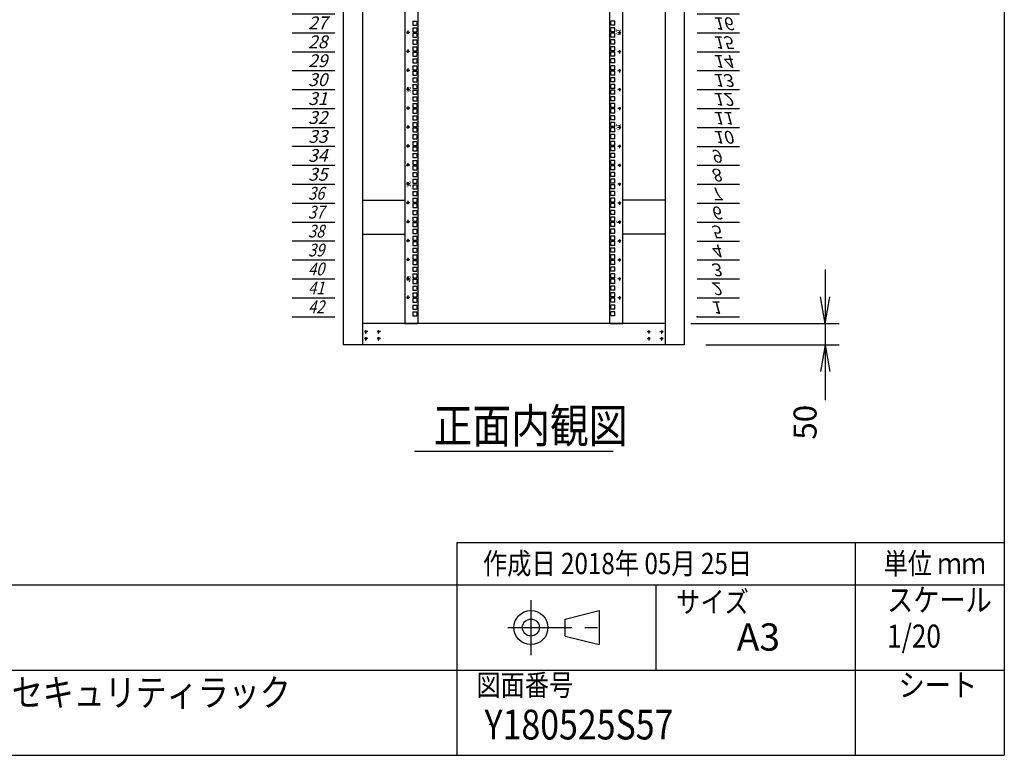
# Model space of a CAD drawing. Units: millimetres. Extents: x 0 to 398, y 1 to 284.
# Drawn here: x 282 to 398, y 5 to 91 of the extents above; entities that cross this region are included whole.
import ezdxf

# ---------------------------------------------------------------- set-up
doc = ezdxf.new("R2010")
doc.units = ezdxf.units.MM
doc.linetypes.add('CENTER', pattern=[12, 7.5, -1.5, 1.5, -1.5])
doc.styles.get("Standard").update_dxf_attribs({"font": 'ROMANS', "bigfont": 'EXTFONT'})
doc.dimstyles.new('ISO-25', dxfattribs={"dimtxt": 2.5, "dimasz": 2.5, "dimexe": 1.25, "dimexo": 0.625, "dimtad": 1, "dimtxsty": 'Standard', "dimcen": 2.5, "dimadec": 0, "dimazin": 0, "dimtfac": 1, "dimtmove": 0, "dimatfit": 3, "dimfxl": 1, "dimarcsym": 0})

# ---------------------------------------------------------------- blocks, each defined once
blk = doc.blocks.new('DTL0007')
at = {"color": 0, "linetype": 'CENTER'}
for p, q in [((4.54, 0), (-4.54, 0)), ((0, 4.54), (0, -4.54)), ((34.54, 0), (25.46, 0)), ((30, 4.54), (30, -4.54)), ((4.54, -16), (-4.54, -16)), ((0, -11.46), (0, -20.54)), ((34.54, -16), (25.46, -16)), ((30, -11.46), (30, -20.54))]:
    blk.add_line(p, q, dxfattribs=at)
at = {"color": 0, "linetype": 'Continuous'}
for centre in [(0, 0), (30, 0), (0, -16), (30, -16)]:
    blk.add_circle(centre, 2, dxfattribs=at)
at = {"color": 0}
blk.add_point((0, 0), dxfattribs=at)
blk = doc.blocks.new('DTL0016')
at = {"color": 0, "linetype": 'Continuous'}
for p, q in [((0, 0), (100, 0)), ((0, -44.5), (100, -44.5)), ((0, -88.9), (100, -88.9)), ((0, -133.4), (100, -133.4)), ((0, -177.8), (100, -177.8)), ((0, -222.3), (100, -222.3)), ((0, -266.7), (100, -266.7)), ((0, -311.2), (100, -311.2)), ((0, -355.6), (100, -355.6)), ((0, -400.1), (100, -400.1)), ((0, -444.5), (100, -444.5)), ((0, -489), (100, -489)), ((0, -533.4), (100, -533.4)), ((0, -577.9), (100, -577.9)), ((0, -622.3), (100, -622.3)), ((0, -666.8), (100, -666.8)), ((0, -711.2), (100, -711.2)), ((0, -755.7), (100, -755.7)), ((0, -800.1), (100, -800.1)), ((0, -844.6), (100, -844.6)), ((0, -889), (100, -889)), ((0, -933.5), (100, -933.5)), ((0, -977.9), (100, -977.9)), ((0, -1022.4), (100, -1022.4)), ((0, -1066.8), (100, -1066.8)), ((0, -1111.2), (100, -1111.2)), ((0, -1155.7), (100, -1155.7)), ((0, -1200.2), (100, -1200.2)), ((0, -1244.6), (100, -1244.6)), ((0, -1289), (100, -1289)), ((0, -1333.5), (100, -1333.5)), ((0, -1377.9), (100, -1377.9)), ((0, -1422.4), (100, -1422.4)), ((0, -1466.8), (100, -1466.8)), ((0, -1511.3), (100, -1511.3)), ((0, -1555.8), (100, -1555.8)), ((0, -1600.2), (100, -1600.2)), ((0, -1644.7), (100, -1644.7)), ((0, -1689.1), (100, -1689.1)), ((0, -1733.5), (100, -1733.5)), ((0, -1778), (100, -1778)), ((0, -1822.5), (100, -1822.5)), ((0, -1866.9), (100, -1866.9))]:
    blk.add_line(p, q, dxfattribs=at)
at = {"color": 0}
blk.add_point((0, 0), dxfattribs=at)
at = {"color": 0, "char_height": 30, "attachment_point": 7}
for s, insert in [('{\\W1;\\Q15;1}', (32.4, -36.3)), ('{\\W1;\\Q15;2}', (32.4, -80.8)), ('{\\W1;\\Q15;3}', (32.4, -125.2)), ('{\\W1;\\Q15;4}', (32.4, -169.7)), ('{\\W1;\\Q15;5}', (32.4, -214.1)), ('{\\W1;\\Q15;6}', (32.4, -258.6)), ('{\\W1;\\Q15;7}', (32.4, -303)), ('{\\W1;\\Q15;8}', (32.4, -347.5)), ('{\\W1;\\Q15;9}', (32.4, -391.9)), ('{\\W1;\\Q15;10}', (37.4, -436.4)), ('{\\W1;\\Q15;11}', (37.4, -480.8)), ('{\\W1;\\Q15;12}', (37.4, -525.3)), ('{\\W1;\\Q15;13}', (37.4, -569.7)), ('{\\W1;\\Q15;14}', (37.4, -614.2)), ('{\\W1;\\Q15;15}', (37.4, -658.6)), ('{\\W1;\\Q15;16}', (37.4, -703.1)), ('{\\W1;\\Q15;17}', (37.4, -747.5)), ('{\\W1;\\Q15;18}', (37.4, -792)), ('{\\W1;\\Q15;19}', (37.4, -836.4)), ('{\\W1;\\Q15;20}', (37.4, -880.9)), ('{\\W1;\\Q15;21}', (37.4, -925.3)), ('{\\W1;\\Q15;22}', (37.4, -969.8)), ('{\\W1;\\Q15;23}', (37.4, -1014.2)), ('{\\W1;\\Q15;24}', (37.4, -1058.7)), ('{\\W1;\\Q15;25}', (37.4, -1103.1)), ('{\\W1;\\Q15;26}', (37.4, -1147.6)), ('{\\W1;\\Q15;27}', (37.4, -1192)), ('{\\W1;\\Q15;28}', (37.4, -1236.5)), ('{\\W1;\\Q15;29}', (37.4, -1280.9)), ('{\\W1;\\Q15;30}', (37.4, -1325.4)), ('{\\W1;\\Q15;31}', (37.4, -1369.8)), ('{\\W1;\\Q15;32}', (37.4, -1414.3)), ('{\\W1;\\Q15;33}', (37.4, -1458.7)), ('{\\W1;\\Q15;34}', (37.4, -1503.2)), ('{\\W1;\\Q15;35}', (37.4, -1547.6)), ('{\\W0.833333;\\Q15;36}', (37.4, -1592.1)), ('{\\W0.833333;\\Q15;37}', (37.4, -1636.5)), ('{\\W0.833333;\\Q15;38}', (37.4, -1681)), ('{\\W0.833333;\\Q15;39}', (37.4, -1725.4)), ('{\\W0.833333;\\Q15;40}', (37.4, -1769.9)), ('{\\W0.833333;\\Q15;41}', (37.4, -1814.3)), ('{\\W0.833333;\\Q15;42}', (37.4, -1858.8))]:
    blk.add_mtext(s, dxfattribs=dict(at, insert=insert))
blk = doc.blocks.new('DTL0020')
at = {"color": 0, "linetype": 'Continuous'}
for p, q in [((-255.5, 950), (-255.5, -950)), ((-225.5, 948), (-225.5, -948)), ((225.5, -948), (225.5, 948)), ((255.5, -950), (255.5, 950)), ((-237.25, -239.725), (-227.75, -239.725)), ((-237.25, -239.725), (-237.25, -249.225)), ((-237.25, -249.225), (-227.75, -249.225)), ((-227.75, -239.725), (-227.75, -249.225)), ((227.75, -249.225), (227.75, -239.725)), ((237.25, -239.725), (227.75, -239.725)), ((237.25, -249.225), (227.75, -249.225)), ((237.25, -249.225), (237.25, -239.725)), ((-237.25, -255.6), (-237.25, -265.1)), ((-237.25, -255.6), (-227.75, -255.6)), ((-237.25, -265.1), (-227.75, -265.1)), ((-237.25, -268.3), (-227.75, -268.3)), ((-237.25, -268.3), (-237.25, -277.8)), ((-227.75, -255.6), (-227.75, -265.1)), ((-227.75, -268.3), (-227.75, -277.8)), ((227.75, -265.1), (227.75, -255.6)), ((237.25, -255.6), (227.75, -255.6)), ((237.25, -265.1), (227.75, -265.1)), ((227.75, -277.8), (227.75, -268.3)), ((237.25, -268.3), (227.75, -268.3)), ((237.25, -265.1), (237.25, -255.6)), ((237.25, -277.8), (237.25, -268.3)), ((-237.25, -277.8), (-227.75, -277.8)), ((-237.25, -284.175), (-227.75, -284.175)), ((-237.25, -284.175), (-237.25, -293.675)), ((-237.25, -293.675), (-227.75, -293.675)), ((-237.25, -300.05), (-237.25, -309.55)), ((-237.25, -300.05), (-227.75, -300.05)), ((-227.75, -284.175), (-227.75, -293.675)), ((-227.75, -300.05), (-227.75, -309.55)), ((237.25, -277.8), (227.75, -277.8)), ((227.75, -293.675), (227.75, -284.175)), ((237.25, -284.175), (227.75, -284.175)), ((237.25, -293.675), (227.75, -293.675)), ((237.25, -300.05), (227.75, -300.05)), ((227.75, -309.55), (227.75, -300.05)), ((237.25, -293.675), (237.25, -284.175)), ((237.25, -309.55), (237.25, -300.05)), ((-237.25, -309.55), (-227.75, -309.55)), ((-237.25, -312.75), (-227.75, -312.75)), ((-237.25, -312.75), (-237.25, -322.25)), ((-237.25, -322.25), (-227.75, -322.25)), ((-227.75, -312.75), (-227.75, -322.25)), ((237.25, -309.55), (227.75, -309.55)), ((237.25, -312.75), (227.75, -312.75)), ((227.75, -322.25), (227.75, -312.75)), ((237.25, -322.25), (227.75, -322.25)), ((237.25, -322.25), (237.25, -312.75)), ((-237.25, -328.625), (-227.75, -328.625)), ((-237.25, -328.625), (-237.25, -338.125)), ((-237.25, -338.125), (-227.75, -338.125)), ((-237.25, -344.5), (-237.25, -354)), ((-237.25, -344.5), (-227.75, -344.5)), ((-227.75, -328.625), (-227.75, -338.125)), ((-227.75, -344.5), (-227.75, -354)), ((237.25, -328.625), (227.75, -328.625)), ((227.75, -338.125), (227.75, -328.625)), ((237.25, -338.125), (227.75, -338.125)), ((237.25, -344.5), (227.75, -344.5)), ((227.75, -354), (227.75, -344.5)), ((237.25, -338.125), (237.25, -328.625)), ((237.25, -354), (237.25, -344.5)), ((-237.25, -354), (-227.75, -354)), ((-237.25, -357.2), (-227.75, -357.2)), ((-237.25, -357.2), (-237.25, -366.7)), ((-237.25, -366.7), (-227.75, -366.7)), ((-227.75, -357.2), (-227.75, -366.7)), ((237.25, -354), (227.75, -354)), ((237.25, -357.2), (227.75, -357.2)), ((227.75, -366.7), (227.75, -357.2)), ((237.25, -366.7), (227.75, -366.7)), ((237.25, -366.7), (237.25, -357.2)), ((-237.25, -373.075), (-227.75, -373.075)), ((-237.25, -373.075), (-237.25, -382.575)), ((-237.25, -382.575), (-227.75, -382.575)), ((-237.25, -388.95), (-237.25, -398.45)), ((-237.25, -388.95), (-227.75, -388.95)), ((-227.75, -373.075), (-227.75, -382.575)), ((-227.75, -388.95), (-227.75, -398.45)), ((227.75, -382.575), (227.75, -373.075)), ((237.25, -373.075), (227.75, -373.075)), ((237.25, -382.575), (227.75, -382.575)), ((237.25, -388.95), (227.75, -388.95)), ((227.75, -398.45), (227.75, -388.95)), ((237.25, -382.575), (237.25, -373.075)), ((237.25, -398.45), (237.25, -388.95)), ((-237.25, -398.45), (-227.75, -398.45)), ((-237.25, -401.65), (-227.75, -401.65)), ((-237.25, -401.65), (-237.25, -411.15)), ((-237.25, -411.15), (-227.75, -411.15)), ((-227.75, -401.65), (-227.75, -411.15)), ((237.25, -398.45), (227.75, -398.45)), ((237.25, -401.65), (227.75, -401.65)), ((227.75, -411.15), (227.75, -401.65)), ((237.25, -411.15), (227.75, -411.15)), ((237.25, -411.15), (237.25, -401.65)), ((-237.25, -417.525), (-227.75, -417.525)), ((-237.25, -417.525), (-237.25, -427.025)), ((-237.25, -427.025), (-227.75, -427.025)), ((-237.25, -433.4), (-237.25, -442.9)), ((-237.25, -433.4), (-227.75, -433.4)), ((-227.75, -417.525), (-227.75, -427.025)), ((-227.75, -433.4), (-227.75, -442.9)), ((227.75, -427.025), (227.75, -417.525)), ((237.25, -417.525), (227.75, -417.525)), ((237.25, -427.025), (227.75, -427.025)), ((237.25, -433.4), (227.75, -433.4)), ((227.75, -442.9), (227.75, -433.4)), ((237.25, -427.025), (237.25, -417.525)), ((237.25, -442.9), (237.25, -433.4)), ((-237.25, -442.9), (-227.75, -442.9)), ((-237.25, -446.1), (-227.75, -446.1)), ((-237.25, -446.1), (-237.25, -455.6)), ((-237.25, -455.6), (-227.75, -455.6)), ((-237.25, -461.975), (-227.75, -461.975)), ((-237.25, -461.975), (-237.25, -471.475)), ((-227.75, -446.1), (-227.75, -455.6)), ((-227.75, -461.975), (-227.75, -471.475)), ((237.25, -442.9), (227.75, -442.9)), ((237.25, -446.1), (227.75, -446.1)), ((227.75, -455.6), (227.75, -446.1)), ((237.25, -455.6), (227.75, -455.6)), ((237.25, -461.975), (227.75, -461.975)), ((227.75, -471.475), (227.75, -461.975)), ((237.25, -455.6), (237.25, -446.1)), ((237.25, -471.475), (237.25, -461.975)), ((-237.25, -471.475), (-227.75, -471.475)), ((-237.25, -477.85), (-237.25, -487.35)), ((-237.25, -477.85), (-227.75, -477.85)), ((-227.75, -477.85), (-227.75, -487.35)), ((237.25, -471.475), (227.75, -471.475)), ((227.75, -487.35), (227.75, -477.85)), ((237.25, -477.85), (227.75, -477.85)), ((237.25, -487.35), (237.25, -477.85)), ((-237.25, -487.35), (-227.75, -487.35)), ((-237.25, -490.55), (-227.75, -490.55)), ((-237.25, -490.55), (-237.25, -500.05)), ((-237.25, -500.05), (-227.75, -500.05)), ((-237.25, -506.425), (-227.75, -506.425)), ((-237.25, -506.425), (-237.25, -515.925)), ((-227.75, -490.55), (-227.75, -500.05)), ((-227.75, -506.425), (-227.75, -515.925)), ((237.25, -487.35), (227.75, -487.35)), ((237.25, -490.55), (227.75, -490.55)), ((227.75, -500.05), (227.75, -490.55)), ((237.25, -500.05), (227.75, -500.05)), ((227.75, -515.925), (227.75, -506.425)), ((237.25, -506.425), (227.75, -506.425)), ((237.25, -500.05), (237.25, -490.55)), ((237.25, -515.925), (237.25, -506.425)), ((-237.25, -515.925), (-227.75, -515.925)), ((-237.25, -522.3), (-237.25, -531.8)), ((-237.25, -522.3), (-227.75, -522.3)), ((-227.75, -522.3), (-227.75, -531.8)), ((237.25, -515.925), (227.75, -515.925)), ((237.25, -522.3), (227.75, -522.3)), ((227.75, -531.8), (227.75, -522.3)), ((237.25, -531.8), (237.25, -522.3)), ((-237.25, -531.8), (-227.75, -531.8)), ((-237.25, -535), (-227.75, -535)), ((-237.25, -535), (-237.25, -544.5)), ((-237.25, -544.5), (-227.75, -544.5)), ((-237.25, -550.875), (-227.75, -550.875)), ((-237.25, -550.875), (-237.25, -560.375)), ((-227.75, -535), (-227.75, -544.5)), ((-227.75, -550.875), (-227.75, -560.375)), ((237.25, -531.8), (227.75, -531.8)), ((237.25, -535), (227.75, -535)), ((227.75, -544.5), (227.75, -535)), ((237.25, -544.5), (227.75, -544.5)), ((237.25, -550.875), (227.75, -550.875)), ((227.75, -560.375), (227.75, -550.875)), ((237.25, -544.5), (237.25, -535)), ((237.25, -560.375), (237.25, -550.875)), ((-237.25, -560.375), (-227.75, -560.375)), ((-237.25, -566.75), (-237.25, -576.25)), ((-237.25, -566.75), (-227.75, -566.75)), ((-237.25, -576.25), (-227.75, -576.25)), ((-227.75, -566.75), (-227.75, -576.25)), ((237.25, -560.375), (227.75, -560.375)), ((237.25, -566.75), (227.75, -566.75)), ((227.75, -576.25), (227.75, -566.75)), ((237.25, -576.25), (227.75, -576.25)), ((237.25, -576.25), (237.25, -566.75)), ((-237.25, -579.45), (-227.75, -579.45)), ((-237.25, -579.45), (-237.25, -588.95)), ((-237.25, -588.95), (-227.75, -588.95)), ((-237.25, -595.325), (-227.75, -595.325)), ((-237.25, -595.325), (-237.25, -604.825)), ((-227.75, -579.45), (-227.75, -588.95)), ((-227.75, -595.325), (-227.75, -604.825)), ((237.25, -579.45), (227.75, -579.45)), ((227.75, -588.95), (227.75, -579.45)), ((237.25, -588.95), (227.75, -588.95)), ((237.25, -595.325), (227.75, -595.325)), ((227.75, -604.825), (227.75, -595.325)), ((237.25, -588.95), (237.25, -579.45)), ((237.25, -604.825), (237.25, -595.325)), ((-237.25, -604.825), (-227.75, -604.825)), ((-237.25, -611.2), (-237.25, -620.7)), ((-237.25, -611.2), (-227.75, -611.2)), ((-237.25, -620.7), (-227.75, -620.7)), ((-227.75, -611.2), (-227.75, -620.7)), ((237.25, -604.825), (227.75, -604.825)), ((237.25, -611.2), (227.75, -611.2)), ((227.75, -620.7), (227.75, -611.2)), ((237.25, -620.7), (227.75, -620.7)), ((237.25, -620.7), (237.25, -611.2)), ((-237.25, -623.9), (-227.75, -623.9)), ((-237.25, -623.9), (-237.25, -633.4)), ((-237.25, -633.4), (-227.75, -633.4)), ((-237.25, -639.775), (-227.75, -639.775)), ((-237.25, -639.775), (-237.25, -649.275)), ((-227.75, -623.9), (-227.75, -633.4)), ((-227.75, -639.775), (-227.75, -649.275)), ((237.25, -623.9), (227.75, -623.9)), ((227.75, -633.4), (227.75, -623.9)), ((237.25, -633.4), (227.75, -633.4)), ((237.25, -639.775), (227.75, -639.775)), ((227.75, -649.275), (227.75, -639.775)), ((237.25, -633.4), (237.25, -623.9)), ((237.25, -649.275), (237.25, -639.775)), ((-237.25, -649.275), (-227.75, -649.275)), ((-237.25, -655.65), (-237.25, -665.15)), ((-237.25, -655.65), (-227.75, -655.65)), ((-237.25, -665.15), (-227.75, -665.15)), ((-237.25, -668.35), (-227.75, -668.35)), ((-237.25, -668.35), (-237.25, -677.85)), ((-227.75, -655.65), (-227.75, -665.15)), ((-227.75, -668.35), (-227.75, -677.85)), ((237.25, -649.275), (227.75, -649.275)), ((237.25, -655.65), (227.75, -655.65)), ((227.75, -665.15), (227.75, -655.65)), ((237.25, -665.15), (227.75, -665.15)), ((237.25, -668.35), (227.75, -668.35)), ((227.75, -677.85), (227.75, -668.35)), ((237.25, -665.15), (237.25, -655.65)), ((237.25, -677.85), (237.25, -668.35)), ((-237.25, -677.85), (-227.75, -677.85)), ((-237.25, -684.225), (-227.75, -684.225)), ((-237.25, -684.225), (-237.25, -693.725)), ((-227.75, -684.225), (-227.75, -693.725)), ((237.25, -677.85), (227.75, -677.85)), ((237.25, -684.225), (227.75, -684.225)), ((227.75, -693.725), (227.75, -684.225)), ((237.25, -693.725), (237.25, -684.225)), ((-237.25, -693.725), (-227.75, -693.725)), ((-237.25, -700.1), (-237.25, -709.6)), ((-237.25, -700.1), (-227.75, -700.1)), ((-237.25, -709.6), (-227.75, -709.6)), ((-237.25, -712.8), (-227.75, -712.8)), ((-237.25, -712.8), (-237.25, -722.3)), ((-227.75, -700.1), (-227.75, -709.6)), ((-227.75, -712.8), (-227.75, -722.3)), ((237.25, -693.725), (227.75, -693.725)), ((237.25, -700.1), (227.75, -700.1)), ((227.75, -709.6), (227.75, -700.1)), ((237.25, -709.6), (227.75, -709.6)), ((237.25, -712.8), (227.75, -712.8)), ((227.75, -722.3), (227.75, -712.8)), ((237.25, -709.6), (237.25, -700.1)), ((237.25, -722.3), (237.25, -712.8)), ((-237.25, -722.3), (-227.75, -722.3)), ((-237.25, -728.675), (-227.75, -728.675)), ((-237.25, -728.675), (-237.25, -738.175)), ((-237.25, -738.175), (-227.75, -738.175)), ((-227.75, -728.675), (-227.75, -738.175)), ((237.25, -722.3), (227.75, -722.3)), ((237.25, -728.675), (227.75, -728.675)), ((227.75, -738.175), (227.75, -728.675)), ((237.25, -738.175), (227.75, -738.175)), ((237.25, -738.175), (237.25, -728.675)), ((-237.25, -744.55), (-237.25, -754.05)), ((-237.25, -744.55), (-227.75, -744.55)), ((-237.25, -754.05), (-227.75, -754.05)), ((-237.25, -757.25), (-227.75, -757.25)), ((-237.25, -757.25), (-237.25, -766.75)), ((-227.75, -744.55), (-227.75, -754.05)), ((-227.75, -757.25), (-227.75, -766.75)), ((237.25, -744.55), (227.75, -744.55)), ((227.75, -754.05), (227.75, -744.55)), ((237.25, -754.05), (227.75, -754.05)), ((237.25, -757.25), (227.75, -757.25)), ((227.75, -766.75), (227.75, -757.25)), ((237.25, -754.05), (237.25, -744.55)), ((237.25, -766.75), (237.25, -757.25)), ((-237.25, -766.75), (-227.75, -766.75)), ((-237.25, -773.125), (-227.75, -773.125)), ((-237.25, -773.125), (-237.25, -782.625)), ((-237.25, -782.625), (-227.75, -782.625)), ((-227.75, -773.125), (-227.75, -782.625)), ((237.25, -766.75), (227.75, -766.75)), ((227.75, -782.625), (227.75, -773.125)), ((237.25, -773.125), (227.75, -773.125)), ((237.25, -782.625), (227.75, -782.625)), ((237.25, -782.625), (237.25, -773.125)), ((-255.5, -797.5), (-255.5, -826.5)), ((-237.25, -789), (-237.25, -798.5)), ((-237.25, -789), (-227.75, -789)), ((-237.25, -798.5), (-227.75, -798.5)), ((-237.25, -801.7), (-227.75, -801.7)), ((-237.25, -801.7), (-237.25, -811.2)), ((-227.75, -789), (-227.75, -798.5)), ((-227.75, -801.7), (-227.75, -811.2)), ((227.75, -798.5), (227.75, -789)), ((237.25, -789), (227.75, -789)), ((237.25, -798.5), (227.75, -798.5)), ((227.75, -811.2), (227.75, -801.7)), ((237.25, -801.7), (227.75, -801.7)), ((237.25, -798.5), (237.25, -789)), ((237.25, -811.2), (237.25, -801.7)), ((255.5, -826.5), (255.5, -797.5)), ((-237.25, -811.2), (-227.75, -811.2)), ((-237.25, -817.575), (-227.75, -817.575)), ((-237.25, -817.575), (-237.25, -827.075)), ((-237.25, -827.075), (-227.75, -827.075)), ((-227.75, -817.575), (-227.75, -827.075)), ((237.25, -811.2), (227.75, -811.2)), ((237.25, -817.575), (227.75, -817.575)), ((227.75, -827.075), (227.75, -817.575)), ((237.25, -827.075), (227.75, -827.075)), ((237.25, -827.075), (237.25, -817.575)), ((-237.25, -833.45), (-237.25, -842.95)), ((-237.25, -833.45), (-227.75, -833.45)), ((-237.25, -842.95), (-227.75, -842.95)), ((-237.25, -846.15), (-227.75, -846.15)), ((-237.25, -846.15), (-237.25, -855.65)), ((-227.75, -833.45), (-227.75, -842.95)), ((-227.75, -846.15), (-227.75, -855.65)), ((237.25, -833.45), (227.75, -833.45)), ((227.75, -842.95), (227.75, -833.45)), ((237.25, -842.95), (227.75, -842.95)), ((237.25, -846.15), (227.75, -846.15)), ((227.75, -855.65), (227.75, -846.15)), ((237.25, -842.95), (237.25, -833.45)), ((237.25, -855.65), (237.25, -846.15)), ((-237.25, -855.65), (-227.75, -855.65)), ((-237.25, -862.025), (-227.75, -862.025)), ((-237.25, -862.025), (-237.25, -871.525)), ((-237.25, -871.525), (-227.75, -871.525)), ((-237.25, -877.9), (-237.25, -887.4)), ((-237.25, -877.9), (-227.75, -877.9)), ((-227.75, -862.025), (-227.75, -871.525)), ((-227.75, -877.9), (-227.75, -887.4)), ((237.25, -855.65), (227.75, -855.65)), ((227.75, -871.525), (227.75, -862.025)), ((237.25, -862.025), (227.75, -862.025)), ((237.25, -871.525), (227.75, -871.525)), ((237.25, -877.9), (227.75, -877.9)), ((227.75, -887.4), (227.75, -877.9)), ((237.25, -871.525), (237.25, -862.025)), ((237.25, -887.4), (237.25, -877.9)), ((-237.25, -887.4), (-227.75, -887.4)), ((-237.25, -890.6), (-227.75, -890.6)), ((-237.25, -890.6), (-237.25, -900.1)), ((-237.25, -900.1), (-227.75, -900.1)), ((-227.75, -890.6), (-227.75, -900.1)), ((237.25, -887.4), (227.75, -887.4)), ((237.25, -890.6), (227.75, -890.6)), ((227.75, -900.1), (227.75, -890.6)), ((237.25, -900.1), (227.75, -900.1)), ((237.25, -900.1), (237.25, -890.6)), ((-237.25, -906.475), (-227.75, -906.475)), ((-237.25, -906.475), (-237.25, -915.975)), ((-237.25, -915.975), (-227.75, -915.975)), ((-237.25, -922.35), (-237.25, -931.85)), ((-237.25, -922.35), (-227.75, -922.35)), ((-227.75, -906.475), (-227.75, -915.975)), ((-227.75, -922.35), (-227.75, -931.85)), ((227.75, -915.975), (227.75, -906.475)), ((237.25, -906.475), (227.75, -906.475)), ((237.25, -915.975), (227.75, -915.975)), ((227.75, -931.85), (227.75, -922.35)), ((237.25, -922.35), (227.75, -922.35)), ((237.25, -915.975), (237.25, -906.475)), ((237.25, -931.85), (237.25, -922.35)), ((-237.25, -931.85), (-227.75, -931.85)), ((237.25, -931.85), (227.75, -931.85)), ((-255.5, -950), (-227.5, -950)), ((-227.5, -950), (-225.5, -948)), ((225.5, -948), (227.5, -950)), ((227.5, -950), (255.5, -950))]:
    blk.add_line(p, q, dxfattribs=at)
at = {"color": 0, "linetype": 'CENTER'}
for p, q in [((-243.96, -266.7), (-253.04, -266.7)), ((-248.5, -262.16), (-248.5, -271.24)), ((243.96, -266.7), (253.04, -266.7)), ((248.5, -271.24), (248.5, -262.16)), ((-243.96, -311.15), (-253.04, -311.15)), ((-248.5, -306.61), (-248.5, -315.69)), ((243.96, -311.15), (253.04, -311.15)), ((248.5, -315.69), (248.5, -306.61)), ((-243.96, -355.6), (-253.04, -355.6)), ((-248.5, -351.06), (-248.5, -360.14)), ((243.96, -355.6), (253.04, -355.6)), ((248.5, -360.14), (248.5, -351.06)), ((-243.96, -400.05), (-253.04, -400.05)), ((-248.5, -395.51), (-248.5, -404.59)), ((243.96, -400.05), (253.04, -400.05)), ((248.5, -404.59), (248.5, -395.51)), ((-243.96, -444.5), (-253.04, -444.5)), ((-248.5, -439.96), (-248.5, -449.04)), ((243.96, -444.5), (253.04, -444.5)), ((248.5, -449.04), (248.5, -439.96)), ((-248.5, -484.41), (-248.5, -493.49)), ((248.5, -493.49), (248.5, -484.41)), ((-243.96, -488.95), (-253.04, -488.95)), ((243.96, -488.95), (253.04, -488.95)), ((-248.5, -528.86), (-248.5, -537.94)), ((248.5, -537.94), (248.5, -528.86)), ((-243.96, -533.4), (-253.04, -533.4)), ((243.96, -533.4), (253.04, -533.4)), ((-248.5, -573.31), (-248.5, -582.39)), ((248.5, -582.39), (248.5, -573.31)), ((-243.96, -577.85), (-253.04, -577.85)), ((243.96, -577.85), (253.04, -577.85)), ((-243.96, -622.3), (-253.04, -622.3)), ((-248.5, -617.76), (-248.5, -626.84)), ((243.96, -622.3), (253.04, -622.3)), ((248.5, -626.84), (248.5, -617.76)), ((-243.96, -666.75), (-253.04, -666.75)), ((-248.5, -662.21), (-248.5, -671.29)), ((243.96, -666.75), (253.04, -666.75)), ((248.5, -671.29), (248.5, -662.21)), ((-243.96, -711.2), (-253.04, -711.2)), ((-248.5, -706.66), (-248.5, -715.74)), ((243.96, -711.2), (253.04, -711.2)), ((248.5, -715.74), (248.5, -706.66)), ((-243.96, -755.65), (-253.04, -755.65)), ((-248.5, -751.11), (-248.5, -760.19)), ((243.96, -755.65), (253.04, -755.65)), ((248.5, -760.19), (248.5, -751.11)), ((-243.96, -800.1), (-253.04, -800.1)), ((-248.5, -795.56), (-248.5, -804.64)), ((243.96, -800.1), (253.04, -800.1)), ((248.5, -804.64), (248.5, -795.56)), ((-243.96, -844.55), (-253.04, -844.55)), ((-248.5, -840.01), (-248.5, -849.09)), ((243.96, -844.55), (253.04, -844.55)), ((248.5, -849.09), (248.5, -840.01)), ((-243.96, -889), (-253.04, -889)), ((-248.5, -884.46), (-248.5, -893.54)), ((243.96, -889), (253.04, -889)), ((248.5, -893.54), (248.5, -884.46))]:
    blk.add_line(p, q, dxfattribs=at)
at = {"color": 0, "linetype": 'Continuous'}
for centre in [(-248.5, -266.7), (248.5, -266.7), (-248.5, -311.15), (248.5, -311.15), (-248.5, -355.6), (248.5, -355.6), (-248.5, -400.05), (248.5, -400.05), (-248.5, -444.5), (248.5, -444.5), (-248.5, -488.95), (248.5, -488.95), (-248.5, -533.4), (248.5, -533.4), (-248.5, -577.85), (248.5, -577.85), (-248.5, -622.3), (248.5, -622.3), (-248.5, -666.75), (248.5, -666.75), (-248.5, -711.2), (248.5, -711.2), (-248.5, -755.65), (248.5, -755.65), (-248.5, -800.1), (248.5, -800.1), (-248.5, -844.55), (248.5, -844.55), (-248.5, -889), (248.5, -889)]:
    blk.add_circle(centre, 2, dxfattribs=at)
at = {"color": 0, "char_height": 10, "attachment_point": 7}
for s, insert, rotation in [('{\\W1;15}', (241, -258.181), 270), ('{\\W1;30}', (-241, -408.569), 90), ('{\\W1;10}', (241, -480.431), 270), ('{\\W1;35}', (-241, -630.819), 90), ('{\\W1;5}', (241, -707.681), 270), ('{\\W1;40}', (-241, -853.069), 90)]:
    blk.add_mtext(s, dxfattribs=dict(at, insert=insert, rotation=rotation))
blk = doc.blocks.new('*D36')
at = {"color": 7, "linetype": 'Continuous'}
for p, q in [((376.99, 62.04), (376.99, 46.84)), ((376.99, 55.69), (376.44, 58.81)), ((376.99, 55.69), (377.54, 58.81)), ((361.24, 55.69), (378.61, 55.69)), ((362.99, 53.19), (378.61, 53.19)), ((376.99, 53.19), (376.44, 50.08)), ((376.99, 53.19), (377.54, 50.08)), ((376.99, 53.19), (376.99, 46.68))]:
    blk.add_line(p, q, dxfattribs=at)
at = {"layer": 'Defpoints', "color": 0}
for p in [(358.7, 55.69), (360.45, 53.19), (376.99, 53.19)]:
    blk.add_point(p, dxfattribs=at)
at = {"color": 0, "insert": (374.97, 44.1), "char_height": 2.7, "attachment_point": 5, "rotation": 90}
blk.add_mtext('50', dxfattribs=at)
blk = doc.blocks.new('_OPEN')
at = {"color": 0, "linetype": 'ByBlock', "lineweight": -2}
for p, q in [((-1, 0.166667), (0, 0)), ((-1, -0.166667), (0, 0)), ((0, 0), (-1, 0))]:
    blk.add_line(p, q, dxfattribs=at)

msp = doc.modelspace()

# ---------------------------------------------------------------- linework, layer by layer
at = {"color": 7, "linetype": 'Continuous'}
for p, q in [((398, 279), (398, 5)), ((320.45, 153.19), (320.45, 53.19)), ((322.7, 153.19), (322.7, 53.19)), ((358.2, 153.19), (358.2, 53.19)), ((360.45, 153.19), (360.45, 53.19)), ((322.7, 70.19), (327.68, 70.19)), ((358.2, 70.19), (353.23, 70.19)), ((322.7, 66.19), (327.68, 66.19)), ((358.2, 66.19), (353.23, 66.19)), ((358.2, 55.69), (322.7, 55.69)), ((360.45, 53.19), (320.45, 53.19)), ((328.81, 40.69), (352.1, 40.69)), ((333.75, 30), (333.75, 5)), ((333.75, 30), (398, 30)), ((380.5, 30), (380.5, 5)), ((82.25, 25), (398, 25)), ((357.13, 25), (357.13, 15)), ((346.46, 21), (350.46, 22)), ((350.46, 22), (350.46, 18)), ((346.46, 19), (346.46, 21)), ((346.46, 19), (350.46, 18)), ((243.5, 15), (398, 15)), ((5, 5), (398, 5))]:
    msp.add_line(p, q, dxfattribs=at)
at = {"color": 7, "linetype": 'CENTER'}
for p, q in [((342.46, 23.23), (342.46, 16.77)), ((339.77, 20), (351.11, 20))]:
    msp.add_line(p, q, dxfattribs=at)
at = {"color": 7, "linetype": 'Continuous'}
for radius in [2, 1]:
    msp.add_circle((342.46, 20), radius, dxfattribs=at)
at = {"color": 7}
msp.add_point((337.64, 8.61), dxfattribs=at)

# ---------------------------------------------------------------- block references
at = {"color": 7, "xscale": 0.05, "zscale": 0.05}
for name, p, yscale in [('DTL0020', (340.45, 103.19), 0.05), ('DTL0016', (314.45, 149.84), 0.05), ('DTL0016', (361.95, 56.49), -0.05), ('DTL0007', (323.08, 53.94), -0.05)]:
    msp.add_blockref(name, p, dxfattribs=dict(at, yscale=yscale))
at = {"color": 7, "xscale": 0.05, "yscale": 0.05, "zscale": 0.05, "rotation": 180}
msp.add_blockref('DTL0007', (357.82, 53.94), dxfattribs=at)

# ---------------------------------------------------------------- texts
at = {"color": 7, "attachment_point": 7}
for s, insert, char_height in [('{\\W0.833333;正面内観図}', (331.05, 41.69), 4), ('{\\W0.833333;作成日 2018年 05月 25日}', (336.83, 26.27), 2.5), ('{\\W0.833333;単位 ｍｍ}', (383.83, 26.27), 2.5), ('{\\W0.833333;サイズ}', (359.5, 21.76), 2.5), ('{\\W0.833333;スケール}', (384.25, 21.9), 2.7), ('{\\W1;A3}', (366.61, 17.29), 3.2), ('{\\W0.833333;1/20}', (384.25, 17.65), 2.7), ('{\\W0.833333;指紋・カード認証セキュリティラック}', (252.44, 10.77), 3.2), ('{\\W0.833333;図面番号}', (336.06, 12), 2.5), ('{\\W0.833333;シート}', (385.6, 11.9), 2.7), ('{\\W0.833333;Y180525S57}', (337.02, 6.86), 3.5)]:
    msp.add_mtext(s, dxfattribs=dict(at, insert=insert, char_height=char_height))

# ---------------------------------------------------------------- dimensions: what is measured, and where the dimension line sits
at = {"color": 7}
dim = msp.add_linear_dim(base=(376.99, 53.19), p1=(358.7, 55.69), p2=(360.45, 53.19), angle=90, text='50', dimstyle='ISO-25', override={"dimtxt": 2.7, "dimasz": 3.114, "dimexe": 1.62, "dimexo": 2.54, "dimgap": 0.675, "dimtad": 1, "dimtih": 0, "dimtoh": 0, "dimdec": 0, "dimdsep": 46, "dimblk1": 'OPEN', "dimblk2": 'OPEN', "dimsah": 1, "dimse1": 0, "dimse2": 0, "dimtmove": 0}, dxfattribs=at)
dim.commit()
dim.dimension.update_dxf_attribs({"geometry": '*D36', "text_midpoint": (376.99, 44.1), "dimtype": 160})

doc.saveas('drawing.dxf')
